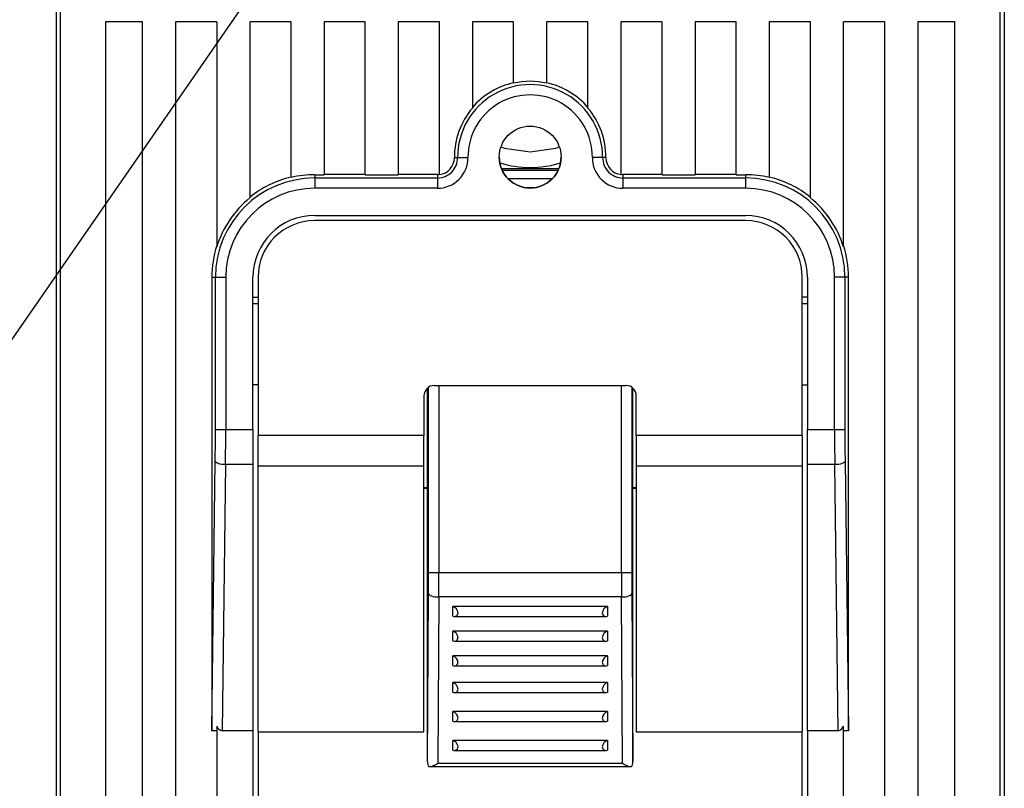
# Model space of a CAD drawing. Extents: x 112 to 285, y 163 to 285.
# Drawn here: x 123 to 131, y 205 to 211 of the extents above; entities that cross this region are included whole.
import ezdxf

# ---------------------------------------------------------------- set-up
doc = ezdxf.new("R2010")
doc.units = 0
doc.header["$MEASUREMENT"] = 0
doc.layers.get('0').update_dxf_attribs({"linetype": 'CONTINUOUS'})

# ---------------------------------------------------------------- blocks, each defined once
blk = doc.blocks.new('alçat')
at = {"linetype": 'Continuous'}
for p, q in [((4.8836, 34.8004), (17.3208, 52.7687)), ((11.4153, 48.6714), (11.4153, 32.5427)), ((19.0678, 48.6714), (19.0677, 32.5427)), ((11.4501, 47.849), (11.4501, 33.1463)), ((19.0329, 47.849), (19.0329, 33.1463)), ((11.8145, 46.2886), (11.8145, 33.479)), ((12.114, 46.2886), (11.8145, 46.2886)), ((12.114, 33.479), (12.114, 46.2886)), ((12.3802, 46.2886), (12.3801, 33.479)), ((12.7129, 46.2886), (12.3802, 46.2886)), ((12.7129, 46.2886), (12.7129, 44.4716)), ((12.9791, 46.2886), (12.979, 44.8663)), ((13.3118, 46.2886), (12.9791, 46.2886)), ((13.3118, 45.0309), (13.3118, 46.2886)), ((13.9107, 46.2886), (13.5779, 46.2886)), ((13.5779, 46.2886), (13.5779, 45.0533)), ((13.9107, 45.0533), (13.9107, 46.2886)), ((14.5095, 46.2886), (14.1768, 46.2886)), ((14.1768, 46.2886), (14.1768, 45.0533)), ((14.5095, 45.0543), (14.5095, 46.2886)), ((14.7757, 46.2886), (14.7757, 45.5919)), ((15.1084, 46.2886), (14.7757, 46.2886)), ((15.1084, 45.7926), (15.1084, 46.2886)), ((15.3746, 46.2886), (15.3746, 45.7926)), ((15.7073, 46.2886), (15.3746, 46.2886)), ((15.7073, 45.5919), (15.7073, 46.2886)), ((15.9735, 46.2886), (15.9735, 45.0543)), ((16.3062, 46.2886), (15.9735, 46.2886)), ((16.3062, 45.0533), (16.3062, 46.2886)), ((16.5724, 46.2886), (16.5724, 45.0533)), ((16.9051, 46.2886), (16.5724, 46.2886)), ((16.9051, 45.0533), (16.9051, 46.2886)), ((17.1713, 46.2886), (17.1713, 45.0309)), ((17.504, 46.2886), (17.1713, 46.2886)), ((17.504, 44.8663), (17.504, 46.2886)), ((17.7702, 44.4716), (17.7702, 46.2886)), ((18.1029, 46.2886), (17.7702, 46.2886)), ((18.1029, 33.479), (18.1029, 46.2886)), ((18.3691, 46.2886), (18.369, 33.479)), ((18.6685, 46.2886), (18.3691, 46.2886)), ((18.6685, 33.479), (18.6685, 46.2886)), ((14.6302, 45.1916), (14.6565, 45.1918)), ((15.8528, 45.1916), (15.8266, 45.1918)), ((13.5031, 45.0533), (13.5031, 45.0271)), ((13.5031, 45.0533), (13.5779, 45.0533)), ((13.9107, 45.0562), (13.5779, 45.0562)), ((13.9107, 45.0533), (14.1768, 45.0533)), ((14.4929, 45.0562), (14.1768, 45.0562)), ((14.4929, 45.0562), (14.4929, 45.0271)), ((15.0093, 45.1045), (15.4737, 45.1045)), ((15.4664, 45.0879), (15.0166, 45.0879)), ((16.3062, 45.0562), (15.9901, 45.0562)), ((15.9901, 45.0562), (15.9901, 45.0271)), ((16.3062, 45.0533), (16.5724, 45.0533)), ((16.9051, 45.0562), (16.5724, 45.0562)), ((16.9051, 45.0533), (16.98, 45.0533)), ((16.98, 45.0533), (16.98, 45.0271)), ((13.5031, 45.0271), (14.4929, 45.0271)), ((13.5031, 45.0271), (13.5031, 44.944)), ((14.4929, 45.0271), (14.4929, 44.944)), ((15.0633, 45.0213), (15.0752, 45.0213)), ((15.4079, 45.0213), (15.0752, 45.0213)), ((15.0752, 45.01), (15.0752, 45.0213)), ((15.4079, 45.0213), (15.4197, 45.0213)), ((15.4079, 45.01), (15.4079, 45.0213)), ((15.9901, 45.0271), (16.98, 45.0271)), ((15.9901, 45.0271), (15.9901, 44.944)), ((16.98, 45.0271), (16.98, 44.944)), ((14.4929, 44.944), (13.5031, 44.944)), ((16.98, 44.944), (15.9901, 44.944)), ((13.5031, 44.7248), (16.98, 44.7248)), ((16.98, 44.6833), (13.5031, 44.6833)), ((16.98, 44.6833), (13.5031, 44.6833)), ((13.5031, 44.6833), (13.5031, 44.6833)), ((16.98, 44.6833), (16.98, 44.6833)), ((12.6726, 44.2258), (12.6726, 40.5726)), ((12.6726, 44.2258), (12.7018, 44.2258)), ((12.7018, 42.9979), (12.7018, 44.2258)), ((12.7849, 44.2258), (12.7849, 42.9979)), ((13.004, 42.9979), (13.004, 44.2258)), ((13.0456, 44.2258), (13.0456, 44.2258)), ((13.0456, 44.2258), (13.0456, 42.9479)), ((17.4374, 44.2258), (17.4374, 44.2258)), ((17.4374, 42.9479), (17.4374, 44.2258)), ((17.479, 44.2258), (17.479, 42.9979)), ((17.6981, 42.9979), (17.6982, 44.2258)), ((17.8104, 44.2258), (17.7813, 44.2258)), ((17.7813, 44.2258), (17.7813, 42.9979)), ((17.8104, 40.5726), (17.8104, 44.2258)), ((13.004, 44.0648), (13.0456, 44.0648)), ((17.479, 44.0647), (17.4374, 44.0647)), ((13.0456, 44.0113), (13.004, 44.0113)), ((17.479, 44.0113), (17.4374, 44.0113)), ((13.0456, 43.3577), (13.004, 43.3577)), ((13.0456, 43.3577), (13.004, 43.3577)), ((14.4126, 42.5285), (14.4126, 43.3313)), ((14.4219, 41.8427), (14.4219, 43.3385)), ((14.4679, 43.3524), (16.0151, 43.3524)), ((14.5051, 43.3524), (14.5051, 41.8427)), ((15.9779, 41.8427), (15.9779, 43.3524)), ((16.0611, 43.3385), (16.0611, 41.8427)), ((16.0704, 42.5285), (16.0704, 43.3313)), ((17.4374, 43.3577), (17.479, 43.3577)), ((17.4374, 43.3577), (17.479, 43.3577)), ((14.3848, 43.2692), (14.3848, 42.9479)), ((16.0983, 42.9479), (16.0983, 43.2692)), ((12.7849, 42.9979), (13.004, 42.9979)), ((13.004, 42.9979), (13.004, 42.7134)), ((17.479, 42.9979), (17.6981, 42.9979)), ((17.479, 42.7134), (17.479, 42.9979)), ((14.3848, 42.9479), (13.0456, 42.9479)), ((13.0456, 42.7045), (13.0456, 42.9479)), ((14.3848, 42.7045), (14.3848, 42.9479)), ((16.0983, 42.9479), (16.0983, 42.7045)), ((17.4374, 42.9479), (16.0983, 42.9479)), ((17.4374, 42.9479), (17.4374, 42.7045)), ((12.6726, 40.5726), (12.7002, 42.7418)), ((12.7833, 42.7134), (12.756, 40.5659)), ((13.004, 42.7134), (12.7833, 42.7134)), ((13.004, 42.7134), (13.004, 40.5659)), ((13.0456, 42.7045), (14.3848, 42.7045)), ((13.0456, 40.557), (13.0456, 42.7045)), ((14.3848, 40.557), (14.3848, 42.7045)), ((16.0983, 42.7045), (16.0983, 40.557)), ((16.0983, 42.7045), (17.4374, 42.7045)), ((17.4374, 42.7045), (17.4374, 40.557)), ((17.479, 40.5659), (17.479, 42.7134)), ((17.6997, 42.7134), (17.479, 42.7134)), ((17.727, 40.5659), (17.6997, 42.7134)), ((17.7829, 42.7418), (17.8104, 40.5726)), ((14.3848, 42.5285), (14.4126, 42.5285)), ((14.4129, 42.5206), (14.3848, 42.5206)), ((14.4129, 42.5206), (14.3848, 42.5206)), ((14.4129, 42.5237), (14.4097, 42.5285)), ((14.4129, 40.3206), (14.4129, 42.5237)), ((16.0701, 42.5237), (16.0733, 42.5285)), ((16.0701, 40.3206), (16.0701, 42.5237)), ((16.0983, 42.5206), (16.0701, 42.5206)), ((16.0983, 42.5206), (16.0701, 42.5206)), ((16.0704, 42.5285), (16.0983, 42.5285)), ((14.5051, 41.8427), (15.9779, 41.8427)), ((14.4129, 40.3206), (14.4214, 41.6735)), ((14.5046, 41.6453), (14.4961, 40.3033)), ((15.9784, 41.6453), (14.5046, 41.6453)), ((15.9869, 40.3033), (15.9784, 41.6453)), ((16.0616, 41.6735), (16.0701, 40.3206)), ((15.8654, 41.5695), (14.6177, 41.5695)), ((14.6177, 41.4913), (14.6177, 41.5695)), ((15.8654, 41.5695), (15.8654, 41.4913)), ((14.6318, 41.4888), (15.8513, 41.4888)), ((14.6177, 41.2916), (14.6177, 41.3699)), ((15.8654, 41.3699), (14.6177, 41.3699)), ((15.8654, 41.3699), (15.8654, 41.2916)), ((14.6318, 41.2892), (15.8513, 41.2892)), ((14.6177, 41.092), (14.6177, 41.1703)), ((15.8654, 41.1703), (14.6177, 41.1703)), ((15.8654, 41.1703), (15.8654, 41.092)), ((14.6318, 41.0895), (15.8513, 41.0895)), ((14.6177, 40.8757), (14.6177, 40.954)), ((15.8654, 40.954), (14.6177, 40.954)), ((15.8654, 40.954), (15.8654, 40.8757)), ((14.6318, 40.8733), (15.8513, 40.8733)), ((14.6177, 40.6428), (14.6177, 40.7211)), ((15.8654, 40.7211), (14.6177, 40.7211)), ((15.8654, 40.7211), (15.8654, 40.6428)), ((14.6318, 40.6404), (15.8513, 40.6404)), ((12.7129, 40.6019), (12.7129, 33.479)), ((13.004, 40.5659), (12.756, 40.5659)), ((13.004, 40.5659), (13.004, 35.7415)), ((13.0456, 40.557), (14.3848, 40.557)), ((13.0456, 40.557), (13.0456, 35.7415)), ((16.0983, 40.557), (17.4374, 40.557)), ((17.4374, 35.7415), (17.4374, 40.557)), ((17.479, 40.5659), (17.479, 35.7415)), ((17.727, 40.5659), (17.479, 40.5659)), ((17.7701, 33.479), (17.7702, 40.6019)), ((14.6177, 40.4099), (14.6177, 40.4882)), ((15.8654, 40.4882), (14.6177, 40.4882)), ((15.8654, 40.4882), (15.8654, 40.4099)), ((14.6318, 40.4075), (15.8513, 40.4075)), ((14.4129, 40.3174), (14.4129, 40.3206)), ((14.4961, 40.3033), (15.9869, 40.3033)), ((16.0701, 40.3206), (16.0701, 40.3174)), ((14.4342, 40.2758), (16.0488, 40.2758))]:
    blk.add_line(p, q, dxfattribs=at)
for points in [[(15.006, 45.2783), (15.0355, 45.2685), (15.2415, 45.2374)], [(15.2415, 45.2374), (15.4475, 45.2685), (15.4771, 45.2783)], [(14.6565, 45.1918), (14.6586, 45.1918), (14.6636, 45.1919), (14.6715, 45.1919), (14.6818, 45.192), (14.6943, 45.1921), (14.7084, 45.1922), (14.7237, 45.1923), (14.7396, 45.1924)], [(15.8266, 45.1918), (15.8245, 45.1918), (15.8194, 45.1919), (15.8116, 45.1919), (15.8012, 45.192), (15.7887, 45.1921), (15.7746, 45.1922), (15.7593, 45.1923), (15.7434, 45.1924)], [(12.7018, 44.2258), (12.7038, 44.2258), (12.7089, 44.2258), (12.7167, 44.2258), (12.7271, 44.2258), (12.7396, 44.2258), (12.7537, 44.2258), (12.769, 44.2258), (12.7849, 44.2258)], [(17.7813, 44.2258), (17.7792, 44.2258), (17.7741, 44.2258), (17.7663, 44.2258), (17.7559, 44.2258), (17.7435, 44.2258), (17.7293, 44.2258), (17.714, 44.2258), (17.6982, 44.2258)], [(12.7018, 42.9979), (12.7038, 42.9979), (12.7089, 42.9979), (12.7167, 42.9979), (12.7271, 42.9979), (12.7396, 42.9979), (12.7537, 42.9979), (12.769, 42.9979), (12.7849, 42.9979)], [(17.6981, 42.9979), (17.714, 42.9979), (17.7293, 42.9979), (17.7435, 42.9979), (17.7559, 42.9979), (17.7663, 42.9979), (17.7741, 42.9979), (17.7792, 42.9979), (17.7813, 42.9979)], [(12.7833, 42.7134), (12.7674, 42.7141), (12.7521, 42.7158), (12.7379, 42.7185), (12.7255, 42.7221), (12.7151, 42.7263), (12.7073, 42.7312), (12.7022, 42.7364), (12.7002, 42.7418)], [(17.7829, 42.7418), (17.7808, 42.7364), (17.7758, 42.7312), (17.7679, 42.7263), (17.7576, 42.722), (17.7451, 42.7185), (17.7309, 42.7158), (17.7156, 42.7141), (17.6997, 42.7134)], [(14.4219, 41.8427), (14.4238, 41.8427), (14.4287, 41.8427), (14.4365, 41.8427), (14.4468, 41.8427), (14.4594, 41.8427), (14.4736, 41.8427), (14.4891, 41.8427), (14.5051, 41.8427)], [(15.9779, 41.8427), (15.994, 41.8427), (16.0094, 41.8427), (16.0237, 41.8427), (16.0362, 41.8427), (16.0466, 41.8427), (16.0543, 41.8427), (16.0592, 41.8427), (16.0611, 41.8427)], [(14.4214, 41.6735), (14.4233, 41.668), (14.4281, 41.6628), (14.4359, 41.6579), (14.4463, 41.6537), (14.4588, 41.6502), (14.4731, 41.6475), (14.4885, 41.6459), (14.5046, 41.6453)], [(15.9784, 41.6453), (15.9945, 41.6459), (16.0099, 41.6475), (16.0242, 41.6502), (16.0368, 41.6537), (16.0471, 41.6579), (16.0549, 41.6628), (16.0598, 41.668), (16.0616, 41.6735)], [(12.6726, 40.5659), (12.6726, 40.5692), (12.6726, 40.5726)], [(12.7129, 40.5659), (12.7, 40.5659), (12.6891, 40.5659), (12.6808, 40.5659), (12.6752, 40.5659), (12.6726, 40.5659)], [(17.8104, 40.5659), (17.8078, 40.5659), (17.8022, 40.5659), (17.7939, 40.5659), (17.7831, 40.5659), (17.7702, 40.5659)], [(17.8104, 40.5726), (17.8104, 40.5692), (17.8104, 40.5659)], [(14.4129, 40.3174), (14.4133, 40.304), (14.415, 40.292), (14.4186, 40.2833), (14.4243, 40.278), (14.4347, 40.2758), (14.452, 40.2795), (14.4791, 40.2927), (14.4955, 40.3029), (14.4961, 40.3033)], [(15.9869, 40.3033), (15.9875, 40.3029), (16.0039, 40.2927), (16.0311, 40.2795), (16.0483, 40.2758), (16.0587, 40.278), (16.0644, 40.2833), (16.068, 40.292), (16.0697, 40.304), (16.0701, 40.3174)]]:
    blk.add_lwpolyline(points, dxfattribs=at)
blk.add_circle((15.2415, 45.196), 0.2495, dxfattribs=at)
for centre, radius, start, end in [((15.2415, 45.196), 0.5851, 359.59184, 180.40798), ((15.2415, 45.196), 0.6142, 102.51408, 139.32179), ((15.2415, 45.196), 0.6113, 77.42531, 102.57451), ((15.2415, 45.196), 0.6142, 40.67803, 77.48575), ((15.2415, 45.196), 0.5019, 359.59184, 180.40798), ((15.2415, 45.196), 0.6113, 139.63958, 180.40798), ((15.2415, 45.196), 0.6113, 359.59184, 40.36024), ((14.4929, 45.1906), 0.2467, 269.99991, 0.40798), ((14.4929, 45.1906), 0.1636, 269.99991, 0.40798), ((14.4929, 45.1907), 0.1373, 276.95063, 0.40798), ((15.2415, 45.196), 0.2495, 179.99991, 359.99991), ((15.2415, 45.9363), 0.8244, 252.70423, 287.2956), ((15.9901, 45.1906), 0.2467, 179.59184, 269.99991), ((15.9901, 45.1906), 0.1636, 179.59184, 269.99991), ((15.9901, 45.1906), 0.1373, 179.59184, 263.04919), ((13.5031, 44.2258), 0.8276, 89.99991, 103.36612), ((14.4929, 45.1907), 0.1344, 269.99991, 277.10161), ((15.9901, 45.1906), 0.1344, 262.89821, 269.99991), ((16.98, 44.2258), 0.8276, 76.6337, 89.99991), ((13.5031, 44.2258), 0.8013, 89.99991, 179.99991), ((13.5031, 44.2258), 0.8305, 103.31851, 129.12396), ((16.98, 44.2258), 0.8013, 359.99991, 89.99991), ((16.98, 44.2258), 0.8305, 50.87586, 76.68131), ((13.5031, 44.2258), 0.7182, 89.99991, 179.99991), ((16.98, 44.2258), 0.7182, 359.99991, 89.99991), ((13.5031, 44.2258), 0.8276, 129.28772, 162.71709), ((16.98, 44.2258), 0.8276, 17.28274, 50.7121), ((13.5031, 44.2258), 0.4991, 89.99991, 179.99991), ((13.5031, 44.2258), 0.4575, 89.99991, 179.99991), ((13.5031, 44.2258), 0.4575, 89.99991, 179.99991), ((16.98, 44.2258), 0.4991, 359.99991, 89.99991), ((16.98, 44.2258), 0.4575, 359.99991, 89.99991), ((16.98, 44.2258), 0.4575, 359.99991, 89.99991), ((13.5031, 44.2258), 0.8305, 162.08422, 179.99991), ((16.98, 44.2258), 0.8305, 359.99991, 17.9156), ((14.4679, 43.2692), 0.0832, 89.99991, 179.99991), ((16.0151, 43.2692), 0.0832, 359.99991, 89.99991), ((-7.5976, 42.9949), 20.2993, 359.28577, 0.00847), ((-12.2757, 42.9946), 25.0606, 359.35718, 0.00762), ((42.7587, 42.9945), 25.0606, 179.99221, 180.64264), ((38.0806, 42.9948), 20.2993, 179.99135, 180.71406), ((-12.6774, 41.8408), 27.0993, 359.64629, 0.00408), ((-22.3799, 41.8404), 36.885, 359.69681, 0.00348), ((52.8629, 41.8403), 36.885, 179.99634, 180.30301), ((43.1604, 41.8407), 27.0993, 179.99575, 180.35353), ((14.5981, 41.5113), 0.0614, 4.62969, 71.37479), ((15.8849, 41.5114), 0.0614, 108.60414, 175.39103), ((14.6309, 41.5164), 0.0284, 242.32498, 359.74413), ((15.8522, 41.5164), 0.0284, 180.2557, 297.67484), ((14.5981, 41.3117), 0.0614, 4.62969, 71.37479), ((15.885, 41.3117), 0.0614, 108.62504, 175.37014), ((14.6307, 41.317), 0.0285, 242.7932, 359.27591), ((15.8522, 41.3168), 0.0284, 180.2557, 297.67484), ((14.5981, 41.1121), 0.0614, 4.62969, 71.37479), ((15.885, 41.1121), 0.0614, 108.62504, 175.37014), ((14.6307, 41.1174), 0.0285, 242.7932, 359.27591), ((15.8522, 41.1172), 0.0284, 180.2557, 297.67484), ((14.5981, 40.8958), 0.0614, 4.62969, 71.37479), ((15.885, 40.8958), 0.0614, 108.62504, 175.37014), ((14.6309, 40.9009), 0.0284, 242.32498, 359.74413), ((15.8522, 40.9009), 0.0284, 180.2557, 297.67484), ((14.5981, 40.6629), 0.0614, 4.62969, 71.37479), ((15.8849, 40.6629), 0.0614, 108.60414, 175.39103), ((14.6309, 40.668), 0.0284, 242.32498, 359.74413), ((15.8522, 40.668), 0.0284, 180.30606, 297.62447), ((12.7655, 40.6212), 0.0561, 200.13137, 260.21575), ((17.7175, 40.6212), 0.0561, 279.78407, 339.86846), ((14.5984, 40.4302), 0.0611, 4.43369, 71.57079), ((15.8849, 40.43), 0.0614, 108.60414, 175.39103), ((14.6309, 40.4351), 0.0284, 242.32498, 359.74413), ((15.8522, 40.4351), 0.0284, 180.30606, 297.62447)]:
    blk.add_arc(centre, radius, start, end, dxfattribs=at)

msp = doc.modelspace()

# ---------------------------------------------------------------- block references
msp.add_blockref('alçat', (112.1624, 164.9734))

doc.saveas('drawing.dxf')
